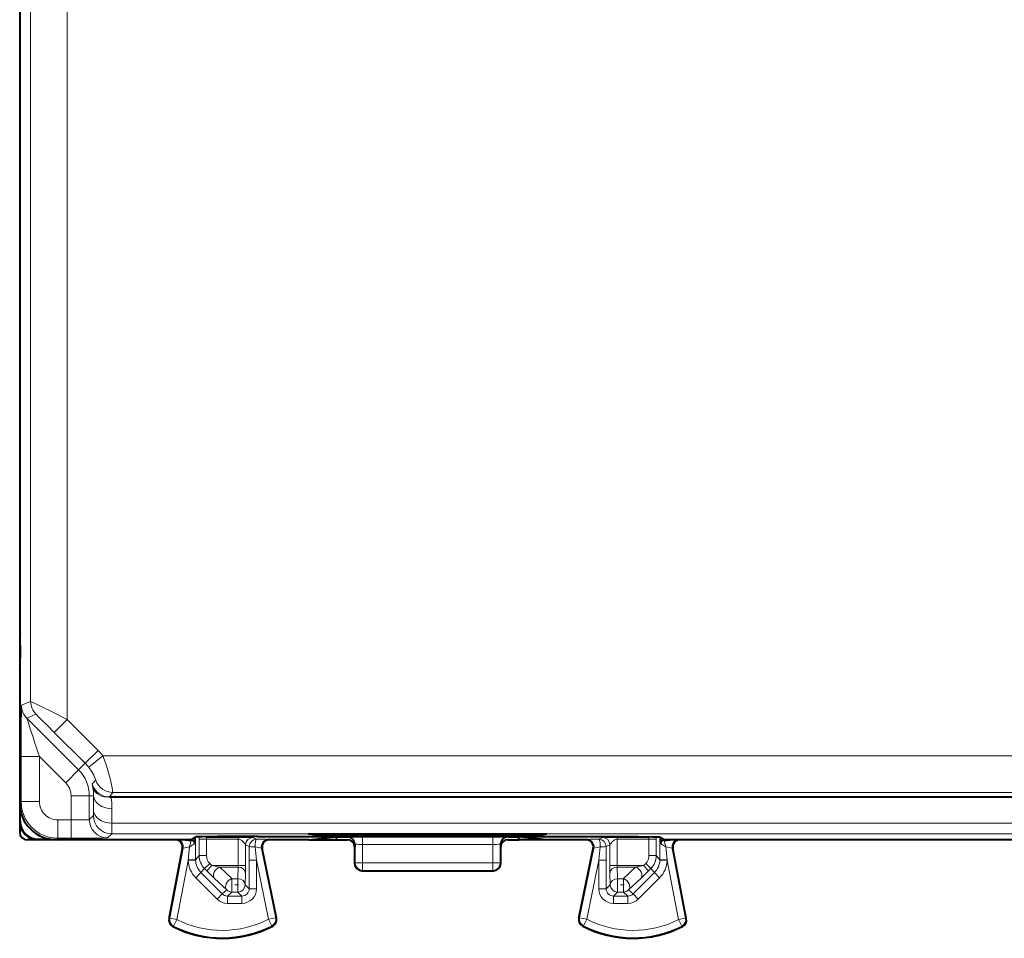
# Model space of a CAD drawing. Extents: x 0 to 420, y 0 to 297.
# Drawn here: x 319 to 346, y 131 to 156 of the extents above; entities that cross this region are included whole.
import ezdxf

# ---------------------------------------------------------------- set-up
doc = ezdxf.new("R2010")
doc.units = 0
doc.linetypes.add('DASHDOT', pattern=[18.5, 12, -3, 0.5, -3])

msp = doc.modelspace()

# ---------------------------------------------------------------- linework, layer by layer
at = {"color": 7, "lineweight": 40}
for p, q in [((319.259705, 169.981171), (319.259705, 141.381165)), ((319.259705, 169.881165), (319.259705, 141.481171)), ((319.259705, 141.481171), (319.259705, 138.881165)), ((319.259705, 141.381165), (319.259705, 133.731155)), ((319.259705, 138.881165), (319.273102, 138.85437)), ((319.270844, 137.903427), (319.270844, 138.858917)), ((319.259705, 137.881165), (319.273102, 137.907959)), ((319.259705, 137.881165), (319.259705, 134.23114)), ((321.723145, 134.399872), (321.756592, 134.399872)), ((321.756592, 134.399872), (384.112823, 134.399872)), ((319.270844, 133.742279), (319.270844, 134.082367)), ((319.259705, 133.731155), (319.259705, 133.431168)), ((319.759705, 133.231171), (319.459717, 133.231171)), ((320.258911, 133.231171), (319.759705, 133.231171)), ((319.770813, 133.242294), (320.110901, 133.242294)), ((323.934723, 133.231171), (320.259674, 133.231171)), ((323.934723, 133.231171), (324.084473, 133.306046)), ((324.057343, 133.242294), (324.056946, 133.225388)), ((324.057343, 133.242294), (324.058594, 133.293091)), ((325.78421, 133.320618), (335.085205, 133.320618)), ((327.182312, 133.231171), (326.097198, 133.231171)), ((327.168945, 133.387787), (333.7005, 133.387787)), ((327.414856, 133.346832), (327.168945, 133.387787)), ((327.182312, 133.231171), (327.934723, 133.306229)), ((327.182312, 133.231171), (327.934723, 133.231171)), ((328.055115, 133.343536), (327.814301, 133.343536)), ((327.934723, 133.306229), (328.23465, 133.306229)), ((327.934723, 133.231171), (327.934723, 133.306229)), ((327.934723, 133.231171), (328.23468, 133.231171)), ((328.595581, 133.370316), (328.45459, 133.346832)), ((328.595642, 133.387787), (328.595581, 133.370316)), ((328.595581, 133.370316), (332.273834, 133.370316)), ((332.273804, 133.387787), (332.273834, 133.370316)), ((332.273834, 133.370316), (332.414856, 133.346832)), ((332.634735, 133.231171), (332.934723, 133.231171)), ((332.634766, 133.306229), (332.934723, 133.306229)), ((333.055115, 133.343536), (332.814301, 133.343536)), ((333.687103, 133.231171), (332.934723, 133.306229)), ((332.934723, 133.231171), (332.934723, 133.306229)), ((333.687103, 133.231171), (332.934723, 133.231171)), ((333.45459, 133.346832), (333.7005, 133.387787)), ((334.772217, 133.231171), (333.687103, 133.231171)), ((336.784943, 133.306046), (336.934723, 133.231171)), ((336.812073, 133.242294), (336.810822, 133.293106)), ((336.812073, 133.242294), (336.812469, 133.225388)), ((346.434723, 133.231171), (336.934723, 133.231171)), ((341.109741, 133.231171), (337.347198, 133.231171)), ((342.259705, 133.231171), (341.109741, 133.231171)), ((346.022217, 133.231171), (342.259705, 133.231171)), ((323.350769, 131.069489), (323.718658, 132.993637)), ((324.056946, 133.225388), (324.054718, 133.125168)), ((326.293121, 131.084991), (325.901306, 132.990921)), ((328.434723, 133.106277), (328.434723, 133.031174)), ((328.434723, 132.581085), (328.434723, 133.031174)), ((332.434723, 133.106277), (332.434723, 133.031174)), ((332.434723, 132.581085), (332.434723, 133.031174)), ((334.576294, 131.084991), (334.968109, 132.990921)), ((336.812469, 133.225388), (336.814728, 133.125168)), ((337.518646, 131.069489), (337.150757, 132.993637)), ((328.634705, 132.381165), (332.234711, 132.381165))]:
    msp.add_line(p, q, dxfattribs=at)
at = {"color": 7, "lineweight": 18}
for p, q in [((319.559784, 137.017426), (319.559784, 168.728241)), ((320.559753, 136.52356), (320.559753, 166.996246)), ((319.559784, 137.017426), (319.309418, 136.913727)), ((319.706207, 136.663895), (319.455872, 136.560181)), ((319.455872, 136.560181), (320.873016, 135.143036)), ((320.559753, 136.52356), (320.206177, 136.170029)), ((321.406616, 135.676666), (320.559753, 136.52356)), ((321.053101, 135.32312), (320.206177, 136.170029)), ((321.406616, 135.676666), (321.053101, 135.32312)), ((319.300781, 134.272186), (319.300781, 135.508224)), ((319.300781, 135.508224), (319.800751, 135.508224)), ((319.800751, 135.508224), (320.51947, 134.789505)), ((319.800751, 134.272186), (319.800751, 135.508224)), ((321.149597, 135.215347), (321.541077, 135.525787)), ((372.325409, 135.525787), (321.541077, 135.525787)), ((320.873016, 135.143036), (320.51947, 134.789505)), ((320.873016, 135.143036), (321.053101, 135.32312)), ((321.244171, 134.7565), (321.343719, 134.856857)), ((321.266418, 134.654846), (321.244141, 134.756348)), ((321.167175, 134.432877), (320.667175, 134.432877)), ((320.667175, 134.432877), (320.667175, 133.772202)), ((321.167175, 134.432877), (321.285736, 134.432877)), ((321.167175, 134.432877), (321.167175, 133.780853)), ((321.282288, 134.039368), (321.285736, 134.432877)), ((321.723175, 134.399872), (321.81427, 134.525833)), ((372.334045, 134.525833), (321.81427, 134.525833)), ((319.300781, 134.272186), (319.259705, 134.23114)), ((319.300781, 134.272186), (319.800751, 134.272186)), ((321.282288, 134.039368), (321.279327, 133.893234)), ((321.782288, 133.685806), (321.785706, 134.079315)), ((320.667175, 133.772202), (320.30072, 133.772202)), ((320.30072, 133.272232), (320.30072, 133.772202)), ((320.667175, 133.272232), (320.667175, 133.772202)), ((321.167175, 133.780853), (321.279236, 133.892929)), ((319.270844, 133.742279), (319.259705, 133.731155)), ((321.782288, 133.685806), (321.779236, 133.39296)), ((321.782288, 133.685806), (384.087158, 133.685806)), ((319.770813, 133.242294), (319.759705, 133.231171)), ((320.30072, 133.272232), (320.259674, 133.231171)), ((320.667175, 133.272232), (320.30072, 133.272232)), ((321.667145, 133.280869), (321.779236, 133.39296)), ((321.779236, 133.39296), (384.09021, 133.39296)), ((324.076416, 132.68335), (324.076111, 133.302353)), ((324.176025, 133.245087), (324.176178, 133.310593)), ((324.176025, 132.79509), (324.176025, 133.245087)), ((324.376007, 133.245087), (324.176025, 133.245087)), ((324.376007, 132.79509), (324.376007, 133.245087)), ((324.376007, 133.245087), (325.246185, 133.245087)), ((324.380341, 133.29509), (324.419403, 133.314636)), ((324.380341, 133.29509), (325.246185, 133.29509)), ((325.246185, 133.294662), (325.246185, 133.245087)), ((325.246185, 132.521561), (325.246185, 133.245087)), ((325.646118, 133.292953), (325.74585, 133.243088)), ((326.077972, 133.239731), (326.097198, 133.231171)), ((327.414856, 133.346832), (327.414856, 133.387787)), ((327.814301, 133.343536), (327.814301, 133.387787)), ((328.055115, 133.343536), (328.055115, 133.387787)), ((328.248962, 133.309799), (328.23465, 133.306229)), ((328.45459, 133.346832), (328.45459, 133.387787)), ((328.648743, 133.313171), (332.220673, 133.313171)), ((328.648743, 133.102707), (328.648743, 133.313171)), ((332.220673, 133.102707), (332.220673, 133.313171)), ((332.414856, 133.346832), (332.414856, 133.387787)), ((332.620453, 133.309799), (332.634766, 133.306229)), ((332.814301, 133.343536), (332.814301, 133.387787)), ((333.055115, 133.343536), (333.055115, 133.387787)), ((333.45459, 133.346832), (333.45459, 133.387787)), ((334.791443, 133.239731), (334.772217, 133.231171)), ((335.223297, 133.292953), (335.123566, 133.243088)), ((336.489075, 133.29509), (335.62323, 133.29509)), ((335.62323, 133.294662), (335.62323, 133.245087)), ((336.493408, 133.245087), (335.62323, 133.245087)), ((335.62323, 132.521561), (335.62323, 133.245087)), ((336.489075, 133.29509), (336.450012, 133.314636)), ((336.493408, 133.245087), (336.69339, 133.245087)), ((336.493408, 132.79509), (336.493408, 133.245087)), ((336.69339, 133.245087), (336.693237, 133.310593)), ((336.69339, 132.79509), (336.69339, 133.245087)), ((336.792999, 132.68335), (336.793335, 133.302368)), ((323.369965, 131.078964), (323.737671, 133.002182)), ((323.737671, 133.002182), (323.718658, 132.993637)), ((323.878326, 132.682999), (323.911438, 133.036392)), ((325.446167, 132.521561), (325.446167, 133.092972)), ((325.446167, 133.092972), (325.545898, 133.043106)), ((325.545776, 132.669754), (325.545898, 133.043106)), ((325.745728, 132.669754), (325.708984, 133.035522)), ((325.882111, 132.999466), (326.273773, 131.094238)), ((325.882111, 132.999466), (325.901306, 132.990921)), ((328.448853, 133.109802), (328.434723, 133.106277)), ((328.449799, 132.588623), (328.448853, 133.109802)), ((328.648743, 133.102707), (332.220673, 133.102707)), ((328.649658, 132.599091), (328.648743, 133.102707)), ((332.219757, 132.599091), (332.220673, 133.102707)), ((332.419617, 132.588623), (332.420593, 133.109802)), ((332.420593, 133.109802), (332.434723, 133.106277)), ((334.987305, 132.999466), (334.595642, 131.094238)), ((334.987305, 132.999466), (334.968109, 132.990921)), ((335.123688, 132.669754), (335.160431, 133.035522)), ((335.423279, 133.092972), (335.323517, 133.043106)), ((335.323639, 132.669754), (335.323517, 133.043106)), ((335.423279, 132.521561), (335.423279, 133.092972)), ((336.991119, 132.682999), (336.957977, 133.036392)), ((337.131744, 133.002182), (337.150757, 132.993637)), ((337.499451, 131.078964), (337.131744, 133.002182)), ((324.176025, 132.79509), (324.076416, 132.68335)), ((324.376007, 132.79509), (324.176025, 132.79509)), ((336.493408, 132.79509), (336.69339, 132.79509)), ((336.69339, 132.79509), (336.792999, 132.68335)), ((323.566376, 131.041412), (323.876709, 132.66449)), ((323.878326, 132.682999), (323.876709, 132.66449)), ((323.876709, 132.66449), (324.076599, 132.669876)), ((323.878326, 132.682999), (324.076416, 132.68335)), ((324.076416, 132.68335), (324.076599, 132.669876)), ((324.322479, 132.441605), (324.222809, 132.329803)), ((324.463867, 132.582977), (324.322479, 132.441605)), ((324.322479, 132.441605), (324.383911, 132.380188)), ((324.525269, 132.521561), (324.383911, 132.380188)), ((324.463867, 132.582977), (324.525269, 132.521561)), ((324.525269, 132.521561), (325.246185, 132.521561)), ((324.739166, 132.479614), (324.525269, 132.521561)), ((324.739166, 132.479614), (325.072876, 132.16391)), ((324.739166, 132.479614), (325.244202, 132.479614)), ((325.244202, 132.479614), (325.235718, 132.16391)), ((325.244202, 132.479614), (325.246185, 132.521561)), ((325.246185, 132.521561), (325.446167, 132.521561)), ((325.444153, 132.31189), (325.446167, 132.521561)), ((325.745728, 132.669754), (325.545776, 132.669754)), ((325.545776, 131.886078), (325.545776, 132.669754)), ((325.745728, 132.669754), (326.077911, 131.05397)), ((325.745728, 131.886078), (325.745728, 132.669754)), ((328.449799, 132.588623), (328.434723, 132.581085)), ((332.219757, 132.599091), (328.649658, 132.599091)), ((328.649658, 132.388641), (328.649658, 132.599091)), ((332.219757, 132.388641), (332.219757, 132.599091)), ((332.419617, 132.588623), (332.434723, 132.581085)), ((335.123688, 132.669754), (334.791504, 131.05397)), ((335.123688, 131.886078), (335.123688, 132.669754)), ((335.123688, 132.669754), (335.323639, 132.669754)), ((335.323639, 131.886078), (335.323639, 132.669754)), ((335.62323, 132.521561), (335.423279, 132.521561)), ((335.425262, 132.31189), (335.423279, 132.521561)), ((335.62323, 132.521561), (336.344147, 132.521561)), ((335.625214, 132.479614), (335.62323, 132.521561)), ((335.625214, 132.479614), (336.130249, 132.479614)), ((335.625214, 132.479614), (335.633698, 132.16391)), ((336.130249, 132.479614), (335.796539, 132.16391)), ((336.130249, 132.479614), (336.344147, 132.521561)), ((336.405579, 132.582977), (336.344147, 132.521561)), ((336.344147, 132.521561), (336.485535, 132.380188)), ((336.405579, 132.582977), (336.546936, 132.441605)), ((336.546936, 132.441605), (336.485535, 132.380188)), ((336.546936, 132.441605), (336.646606, 132.329803)), ((336.792999, 132.68335), (336.792816, 132.669876)), ((336.992706, 132.66449), (336.792816, 132.669876)), ((336.991119, 132.682999), (336.792999, 132.68335)), ((336.991119, 132.682999), (336.992706, 132.66449)), ((337.30304, 131.041412), (336.992706, 132.66449)), ((324.081421, 132.188431), (324.222809, 132.329803)), ((324.081421, 132.188431), (324.666595, 131.603271)), ((324.222809, 132.329803), (324.807953, 131.744644)), ((324.597778, 132.170517), (324.383911, 132.380188)), ((324.597778, 132.170517), (324.931519, 131.854797)), ((325.072876, 132.163788), (325.072876, 131.796204)), ((325.072876, 132.163788), (325.235718, 132.163788)), ((325.235718, 132.163788), (325.235718, 131.796204)), ((325.444153, 132.31189), (325.435669, 131.99617)), ((328.649658, 132.388641), (328.634705, 132.381165)), ((332.219757, 132.388641), (328.649658, 132.388641)), ((332.219757, 132.388641), (332.234711, 132.381165)), ((335.425262, 132.31189), (335.433746, 131.99617)), ((335.633698, 132.163788), (335.796539, 132.163788)), ((335.633698, 132.163788), (335.633698, 131.796204)), ((335.796539, 132.163788), (335.796539, 131.796204)), ((336.271637, 132.170517), (335.937927, 131.854797)), ((336.646606, 132.329803), (336.061462, 131.744644)), ((336.787994, 132.188431), (336.20282, 131.603271)), ((336.271637, 132.170517), (336.485535, 132.380188)), ((336.787994, 132.188431), (336.646606, 132.329803)), ((325.545776, 131.886078), (325.435669, 131.99617)), ((325.745728, 131.886078), (325.545776, 131.886078)), ((335.123688, 131.886078), (335.323639, 131.886078)), ((335.323639, 131.886078), (335.433746, 131.99617)), ((324.666595, 131.603271), (324.807953, 131.744644)), ((324.807953, 131.744644), (324.931519, 131.854797)), ((324.949402, 131.686111), (325.072876, 131.796204)), ((324.949402, 131.486145), (324.949402, 131.686111)), ((324.949402, 131.686111), (325.345795, 131.686111)), ((325.072876, 131.796204), (325.235718, 131.796204)), ((325.345795, 131.686111), (325.235718, 131.796204)), ((325.345795, 131.486145), (325.345795, 131.686111)), ((335.523621, 131.686111), (335.633698, 131.796204)), ((335.523621, 131.486145), (335.523621, 131.686111)), ((335.523621, 131.686111), (335.920013, 131.686111)), ((335.633698, 131.796204), (335.796539, 131.796204)), ((335.920013, 131.686111), (335.796539, 131.796204)), ((335.920013, 131.486145), (335.920013, 131.686111)), ((336.061462, 131.744644), (335.937927, 131.854797)), ((336.20282, 131.603271), (336.061462, 131.744644)), ((324.949402, 131.486145), (325.345795, 131.486145)), ((335.523621, 131.486145), (335.920013, 131.486145)), ((323.350769, 131.069489), (323.369965, 131.078964)), ((323.566376, 131.041412), (323.369965, 131.078964)), ((326.077911, 131.05397), (326.273773, 131.094238)), ((326.273773, 131.094238), (326.293121, 131.084991)), ((334.595642, 131.094238), (334.576294, 131.084991)), ((334.791504, 131.05397), (334.595642, 131.094238)), ((337.30304, 131.041412), (337.499451, 131.078964)), ((337.518646, 131.069489), (337.499451, 131.078964)), ((323.457001, 130.853455), (323.477051, 130.862503)), ((323.566376, 131.041412), (323.477051, 130.862503)), ((326.077911, 131.05397), (326.169037, 130.875977)), ((326.169037, 130.875977), (326.189209, 130.867142)), ((334.700378, 130.875977), (334.680237, 130.867142)), ((334.791504, 131.05397), (334.700378, 130.875977)), ((337.30304, 131.041412), (337.392395, 130.862503)), ((337.412415, 130.853455), (337.392395, 130.862503))]:
    msp.add_line(p, q, dxfattribs=at)
at = {"color": 7, "linetype": 'DASHDOT', "lineweight": 18, "ltscale": 0.000123}
msp.add_line((319.277893, 138.381165), (319.27298, 138.381165), dxfattribs=at)
at = {"color": 7, "linetype": 'DASHDOT', "lineweight": 18, "ltscale": 0.000514}
for p, q in [((325.78421, 133.324387), (325.78421, 133.303833)), ((335.085205, 133.324387), (335.085205, 133.303833))]:
    msp.add_line(p, q, dxfattribs=at)
at = {"color": 7, "linetype": 'DASHDOT', "lineweight": 18, "ltscale": 0.0049}
for p, q in [((325.252045, 131.99617), (325.05603, 131.99617)), ((335.812866, 131.99617), (335.616882, 131.99617))]:
    msp.add_line(p, q, dxfattribs=at)
at = {"color": 7, "lineweight": 18}
for points in [[(319.309418, 136.913727), (319.309326, 136.91362), (319.309143, 136.912949), (319.308594, 136.90712), (319.307526, 136.879028), (319.305023, 136.718674), (319.302979, 136.447845), (319.300781, 135.508224)], [(320.667175, 133.772202), (320.88678, 133.773102), (321.066986, 133.775696), (321.141724, 133.778183), (321.161011, 133.779572), (321.166321, 133.780426), (321.167023, 133.780716), (321.167175, 133.780853)], [(320.667175, 133.272232), (321.081299, 133.27301), (321.506256, 133.276199), (321.647736, 133.279236), (321.664612, 133.280334), (321.666748, 133.280685), (321.667053, 133.280807), (321.667145, 133.280869)], [(325.246185, 133.245087), (325.266846, 133.244308), (325.292847, 133.238678), (325.315063, 133.22876), (325.340027, 133.212326), (325.362518, 133.193237), (325.388672, 133.166397), (325.403625, 133.148865), (325.427124, 133.117767), (325.443695, 133.095047), (325.446167, 133.092972)], [(335.62323, 133.245087), (335.60257, 133.244308), (335.576569, 133.238678), (335.554352, 133.22876), (335.529388, 133.212326), (335.506897, 133.193237), (335.480743, 133.166397), (335.46582, 133.148865), (335.442322, 133.117767), (335.42572, 133.095047), (335.423279, 133.092972)], [(328.449799, 132.588623), (328.452454, 132.589996), (328.472198, 132.593124), (328.504913, 132.595581), (328.550903, 132.597534), (328.649658, 132.599091)], [(332.419617, 132.588623), (332.416992, 132.589996), (332.397217, 132.593124), (332.364502, 132.595581), (332.318542, 132.597534), (332.219757, 132.599091)]]:
    msp.add_lwpolyline(points, dxfattribs=at)
at = {"color": 7, "lineweight": 40}
for points in [[(325.78421, 133.320618), (325.204987, 133.319733), (324.67334, 133.317017), (324.269287, 133.312515), (324.146881, 133.309769), (324.109009, 133.308304), (324.088226, 133.306808), (324.085236, 133.306305), (324.084473, 133.306046)], [(335.085205, 133.320618), (335.664429, 133.319733), (336.196075, 133.317017), (336.600128, 133.312515), (336.722534, 133.309769), (336.760437, 133.308304), (336.781189, 133.306808), (336.78418, 133.306305), (336.784943, 133.306046)]]:
    msp.add_lwpolyline(points, dxfattribs=at)
for centre, radius, start, end in [((288.061249, 138.381165), 31.216235, 359.132219, 0.867781), ((320.259644, 134.23111), 0.999943, 179.999008, 270.000995), ((319.759674, 133.73114), 0.499972, 179.999008, 270.000988), ((319.770813, 133.742264), 0.499972, 179.999008, 270.000988), ((323.522247, 133.031189), 0.199977, 349.176955, 90.007946), ((323.9617, 134.065216), 0.848822, 259.162844, 270.238166), ((326.097168, 133.031189), 0.199976, 89.991854, 191.615797), ((327.707916, 147.794327), 14.450835, 268.83793, 270.421809), ((328.161499, 147.794327), 14.450835, 269.578192, 271.162072), ((328.234741, 133.106216), 0.199989, 0.015336, 90.022433), ((328.23468, 133.031158), 0.200015, 0.005415, 90.004627), ((332.707916, 147.794327), 14.450835, 268.83793, 270.421809), ((332.634705, 133.106216), 0.199989, 89.977572, 179.984664), ((332.634735, 133.031158), 0.200015, 89.995372, 179.994582), ((333.161499, 147.794327), 14.450835, 269.578192, 271.162072), ((334.772247, 133.031189), 0.199976, 348.3842, 90.008144), ((336.907715, 134.065216), 0.848822, 269.761836, 280.837158), ((337.347168, 133.031189), 0.199977, 89.992052, 190.823044), ((323.968201, 133.130386), 0.086324, 356.543767, 91.983148), ((336.901215, 133.130386), 0.086324, 88.01685, 183.456235), ((328.634644, 132.581116), 0.199949, 180.012535, 270.0065), ((332.234772, 132.581116), 0.199949, 269.993502, 359.98746), ((323.54718, 131.031937), 0.199961, 169.174087, 243.200282), ((326.09726, 131.044724), 0.199961, 297.374296, 11.618612), ((334.772156, 131.044724), 0.199961, 168.381375, 242.625726), ((337.322266, 131.031937), 0.199961, 296.799686, 10.825932), ((324.809723, 133.531174), 3, 243.198547, 297.376058), ((336.059723, 133.531174), 3, 242.62395, 296.801448)]:
    msp.add_arc(centre, radius, start, end, dxfattribs=at)
at = {"color": 7, "lineweight": 18}
for centre, radius, start, end in [((290.416046, 76.937393), 66.776216, 63.165883, 64.122827), ((382.971771, 156.888611), 66.690424, 197.747395, 198.698512), ((296.455444, 112.700569), 33.389772, 44.658686, 45.864635), ((320.162689, 134.432709), 1.759216, 38.414247, 44.999977), ((316.898438, 133.719925), 4.981902, 9.310288, 21.254724), ((320.162781, 134.432831), 1.004371, 0.001942, 44.999697), ((320.162689, 134.432709), 1.259233, 38.414306, 44.999971), ((320.251282, 134.492447), 1.152415, 18.466811, 38.824247), ((321.814331, 135.025848), 0.500024, 199.753517, 269.996569), ((320.162781, 134.432831), 0.50439, 0.003885, 44.999366), ((321.723206, 134.899902), 0.500024, 196.665192, 269.996316), ((320.162781, 134.447037), 1.123029, 359.277397, 10.663379), ((320.16275, 134.093491), 1.623028, 359.499964, 10.881442), ((320.300781, 134.272232), 1, 180.002181, 269.997819), ((320.30072, 134.272171), 0.499972, 179.998994, 270.000981), ((324.563904, 133.258118), 0.187922, 168.633587, 183.966108), ((325.38501, 116.013885), 17.281397, 89.134201, 90.460227), ((325.646179, 133.092941), 0.200019, 90.014483, 179.993079), ((325.745911, 133.043076), 0.200019, 90.014483, 179.993079), ((325.826935, 122.47435), 10.768668, 88.664038, 90.431261), ((328.543915, 118.323318), 14.989856, 89.599309, 91.125618), ((332.3255, 118.323318), 14.989856, 88.874387, 90.400689), ((335.042511, 122.47435), 10.768668, 89.568738, 91.33596), ((335.123505, 133.043076), 0.200019, 0.006921, 89.985523), ((335.223236, 133.092941), 0.200019, 0.006921, 89.985523), ((335.484436, 116.013885), 17.281397, 89.539771, 90.865804), ((336.305511, 133.258118), 0.187922, 356.033898, 11.366406), ((324.494904, 129.541061), 3.543413, 99.476897, 102.332367), ((322.393341, 135.648773), 3.021437, 300.161375, 303.357928), ((325.763855, 132.594009), 1.903611, 160.906689, 166.568342), ((325.079529, 129.508591), 3.582363, 77.059758, 79.880749), ((328.599823, 134.985703), 1.882914, 265.40593, 271.487988), ((332.269592, 134.985703), 1.882914, 268.512013, 274.594072), ((335.789886, 129.508591), 3.582363, 100.119249, 102.940247), ((338.476074, 135.648773), 3.021437, 236.642071, 239.838627), ((335.105591, 132.594009), 1.903611, 13.431656, 19.093309), ((336.374512, 129.541061), 3.543413, 77.667632, 80.523108), ((324.676025, 132.795151), 0.499987, 180.007221, 225.00045), ((324.675964, 132.795074), 0.29996, 179.997013, 224.997718), ((336.193451, 132.795074), 0.29996, 315.00228, 0.002983), ((336.19339, 132.795151), 0.499987, 314.999551, 359.992774), ((324.576355, 132.683319), 0.699899, 181.541623, 224.997964), ((324.576294, 132.683243), 0.49987, 181.531597, 224.995437), ((336.293121, 132.683243), 0.49987, 315.004558, 358.468406), ((336.29306, 132.683319), 0.699899, 315.002038, 358.458377), ((325.345825, 131.886047), 0.39991, 269.99605, 0.00396), ((325.345917, 131.885986), 0.199864, 269.97071, 0.029293), ((335.52359, 131.886047), 0.39991, 179.996043, 270.003945), ((335.523529, 131.885986), 0.199864, 179.970703, 270.029292), ((324.94931, 131.886032), 0.19992, 225.009016, 270.028582), ((335.920105, 131.886032), 0.19992, 269.97142, 314.99099), ((324.949371, 131.886093), 0.399946, 225.002254, 270.003016), ((335.920044, 131.886093), 0.399946, 269.996985, 314.997748), ((323.566467, 131.041443), 0.200039, 169.190821, 243.448464), ((326.07782, 131.054016), 0.200039, 297.125165, 11.601782), ((334.791595, 131.054016), 0.200039, 168.398218, 242.874837), ((337.302979, 131.041443), 0.200039, 296.551538, 10.809175), ((324.809723, 133.531174), 2.98292, 243.463463, 297.110091), ((324.809723, 133.531174), 2.782951, 243.463463, 297.110097), ((336.059723, 133.531174), 2.98292, 242.889904, 296.536539), ((336.059723, 133.531174), 2.782951, 242.889904, 296.536539)]:
    msp.add_arc(centre, radius, start, end, dxfattribs=at)
for centre, major_axis, ratio, start_param, end_param in [((320.059753, 137.017426), (-0.191345, 0.461945), 0.999955, 1.178113017, 1.963479637), ((319.809387, 136.913727), (-0.191345, 0.461945), 0.999955, 1.178112951, 1.96347959), ((321.756592, 134.753433), (0.490997, 0.094391), 0.700663, 3.153823708, 4.578504222), ((321.785706, 134.432877), (0.499969, -0.004364), 0.707093, 3.153933917, 4.718559612), ((321.782288, 134.039368), (0.499969, -0.004364), 0.707093, 3.153933917, 4.718559612), ((321.667145, 133.780853), (0.353546, -0.353546), 0.999924, 3.927028893, 5.497749068), ((321.779236, 133.892929), (0.353546, -0.353546), 0.999924, 3.927028894, 5.497749076), ((323.54126, 133.039734), (0.081909, -0.182465), 0.999773, 0.960032152, 2.4261871), ((324.380341, 133.495087), (0.089447, -0.178894), 0.99981, 5.393171627, 5.819492008), ((325.74585, 133.043106), (-0.000336, -0.199997), 0.184473, 3.15047169, 4.750608883), ((326.077972, 133.039734), (-0.081299, -0.182724), 0.99977, 3.560305852, 5.333659918), ((328.248962, 133.109802), (0.048492, -0.194031), 0.999353, 1.326059555, 2.896551162), ((332.620453, 133.109802), (-0.048492, -0.194031), 0.999353, 3.386634145, 4.957125752), ((334.791443, 133.039734), (0.081299, -0.182724), 0.99977, 0.949525389, 2.722879455), ((335.123566, 133.043106), (0.000336, -0.199997), 0.184473, 1.532576425, 3.132713617), ((336.489075, 133.495087), (-0.089447, -0.178894), 0.99981, 0.463693299, 0.890013254), ((337.328156, 133.039734), (-0.081909, -0.182465), 0.999773, 3.857077118, 5.323153156), ((325.74585, 133.043106), (0.200012, -0.000137), 0.038697, 3.15905903, 4.526952816), ((335.123566, 133.043106), (-0.200012, -0.000137), 0.038697, 1.756232491, 3.124126277), ((324.739166, 132.31189), (0.137451, 0.145279), 0.72683, 0.915700529, 3.103468813), ((325.244202, 132.31189), (-0.199921, 0.005371), 0.838581, 3.173633987, 4.734924908), ((328.649658, 132.588623), (0.089417, -0.178894), 0.999239, 4.24916772, 5.819354967), ((332.219757, 132.588623), (-0.089417, -0.178894), 0.999239, 0.463830341, 2.034017587), ((335.625214, 132.31189), (0.199921, 0.005371), 0.838581, 1.548260399, 3.109551321), ((336.130249, 132.31189), (-0.137451, 0.145279), 0.72683, 3.179716494, 5.367484778), ((325.072876, 131.99617), (0.137451, 0.145279), 0.72683, 0.915700032, 3.103470032), ((325.235718, 131.99617), (-0.199921, 0.005356), 0.837997, 3.17358126, 4.734856504), ((335.633698, 131.99617), (0.199921, 0.005356), 0.837997, 1.548328803, 3.109604047), ((335.796539, 131.99617), (-0.137451, 0.145279), 0.72683, 3.179715275, 5.367485275), ((325.235718, 131.99617), (-0.141418, -0.141418), 0.999695, 0.785550457, 2.356042197), ((335.633698, 131.99617), (0.141418, -0.141418), 0.999695, 3.92714311, 5.497634851), ((325.072876, 131.99617), (0.133087, -0.149277), 0.999656, 4.769617363, 5.554864358), ((335.796539, 131.99617), (-0.133087, -0.149277), 0.999656, 0.72832095, 1.513567945)]:
    msp.add_ellipse(centre, major_axis=major_axis, ratio=ratio, start_param=start_param, end_param=end_param, dxfattribs=at)
at = {"color": 7, "lineweight": 40}
msp.add_ellipse((319.459717, 133.431168), major_axis=(-0.141418, 0.141418), ratio=0.999924, start_param=0.78543624, end_param=2.356156414, dxfattribs=at)

doc.saveas('drawing.dxf')
